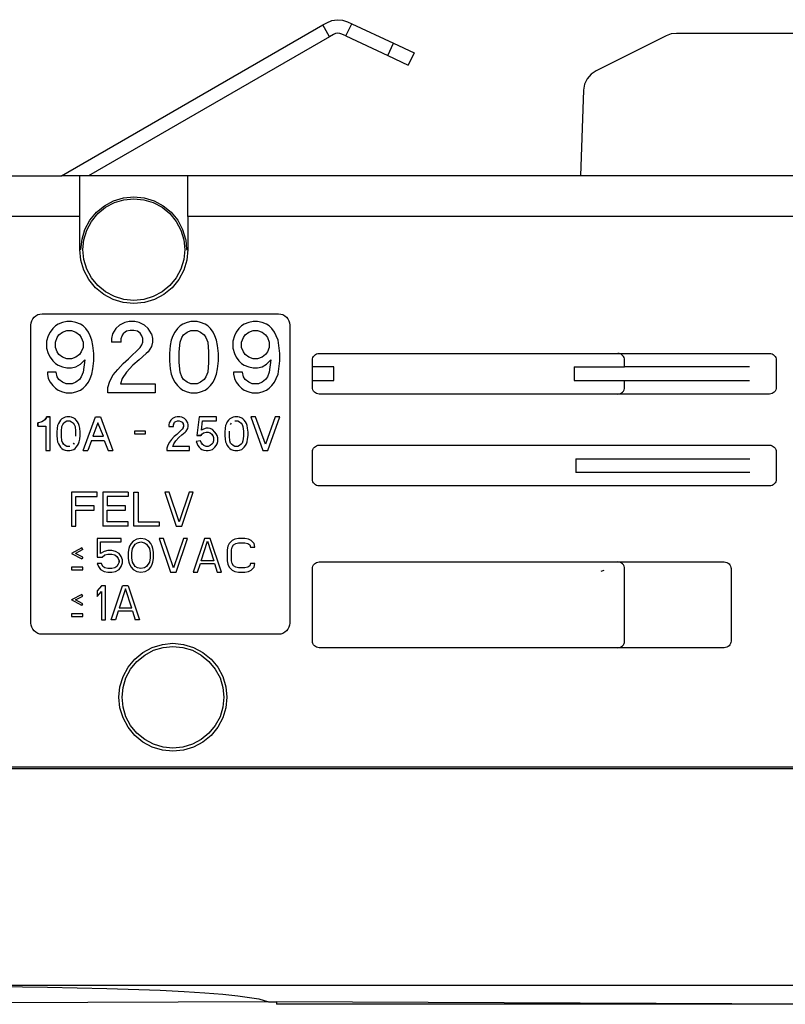
# Model space of a CAD drawing. Units: centimetres. Extents: x 123 to 707, y -190 to 257.
# Drawn here: x 296 to 330, y 119 to 163 of the extents above; entities that cross this region are included whole.
import ezdxf

# ---------------------------------------------------------------- set-up
doc = ezdxf.new("R2010")
doc.units = ezdxf.units.CM

# ---------------------------------------------------------------- blocks, each defined once
blk = doc.blocks.new('alzato')
for p, q in [((-19.119, 111.905), (-7.563, 118.577)), ((-7.563, 118.577), (-7.389, 118.677)), ((-7.263, 118.057), (-7.563, 118.577)), ((-7.389, 118.677), (-7.169, 118.771)), ((-7.169, 118.771), (-6.933, 118.81)), ((-6.933, 118.81), (-6.694, 118.792)), ((-6.694, 118.792), (-6.467, 118.717)), ((-6.539, 118.089), (-6.286, 118.633)), ((-6.467, 118.717), (-6.286, 118.633)), ((-6.286, 118.633), (-4.437, 117.771)), ((-7.263, 118.057), (-17.919, 111.905)), ((-7.089, 118.157), (-7.263, 118.057)), ((-7.001, 118.195), (-7.089, 118.157)), ((-6.907, 118.211), (-7.001, 118.195)), ((-6.811, 118.203), (-6.907, 118.211)), ((-6.72, 118.174), (-6.811, 118.203)), ((-6.539, 118.089), (-6.72, 118.174)), ((-6.539, 118.089), (-4.691, 117.227)), ((7.62, 118.099), (4.515, 116.547)), ((7.837, 118.178), (7.62, 118.099)), ((8.067, 118.205), (7.837, 118.178)), ((17.694, 118.205), (8.067, 118.205)), ((-4.691, 117.227), (-4.437, 117.771)), ((-4.437, 117.771), (-3.531, 117.348)), ((-4.691, 117.227), (-3.784, 116.805)), ((-3.531, 117.348), (-3.784, 116.805)), ((4.294, 116.397), (4.121, 116.193)), ((4.515, 116.547), (4.294, 116.397)), ((4.008, 115.951), (3.963, 115.688)), ((4.121, 116.193), (4.008, 115.951)), ((3.963, 115.688), (3.831, 111.905)), ((-28.67, 111.905), (-19.119, 111.905)), ((-18.304, 111.905), (-19.119, 111.905)), ((-18.304, 110.105), (-18.304, 111.905)), ((-17.919, 111.905), (-18.304, 111.905)), ((-13.529, 111.905), (-17.919, 111.905)), ((-13.529, 110.105), (-13.529, 111.905)), ((3.831, 111.905), (-13.529, 111.905)), ((21.93, 111.905), (3.831, 111.905)), ((-17.214, 110.582), (-16.81, 110.798)), ((-17.166, 110.511), (-16.777, 110.719)), ((-16.81, 110.798), (-16.372, 110.931)), ((-16.777, 110.719), (-16.355, 110.847)), ((-16.372, 110.931), (-15.916, 110.975)), ((-16.355, 110.847), (-15.916, 110.89)), ((-15.916, 110.975), (-15.461, 110.931)), ((-15.916, 110.89), (-15.477, 110.847)), ((-15.477, 110.847), (-15.055, 110.719)), ((-15.461, 110.931), (-15.023, 110.798)), ((-15.055, 110.719), (-14.666, 110.511)), ((-15.023, 110.798), (-14.619, 110.582)), ((-17.858, 109.938), (-17.567, 110.292)), ((-17.787, 109.89), (-17.507, 110.231)), ((-17.567, 110.292), (-17.214, 110.582)), ((-17.507, 110.231), (-17.166, 110.511)), ((-14.666, 110.511), (-14.325, 110.231)), ((-14.619, 110.582), (-14.265, 110.292)), ((-14.325, 110.231), (-14.046, 109.89)), ((-14.265, 110.292), (-13.975, 109.938)), ((-18.304, 110.105), (-28.67, 110.105)), ((-18.304, 108.64), (-18.304, 110.105)), ((-18.074, 109.534), (-17.858, 109.938)), ((-17.995, 109.501), (-17.787, 109.89)), ((-14.046, 109.89), (-13.838, 109.501)), ((-13.975, 109.938), (-13.759, 109.534)), ((41.982, 110.105), (-13.529, 110.105)), ((-13.529, 110.105), (-13.529, 108.64)), ((-18.206, 109.096), (-18.074, 109.534)), ((-18.123, 109.079), (-17.995, 109.501)), ((-13.838, 109.501), (-13.71, 109.079)), ((-13.759, 109.534), (-13.626, 109.096)), ((-18.251, 108.64), (-18.206, 109.096)), ((-18.166, 108.64), (-18.123, 109.079)), ((-13.71, 109.079), (-13.666, 108.64)), ((-13.626, 109.096), (-13.623, 109.078)), ((-13.623, 109.078), (-13.581, 108.64)), ((-18.258, 108.175), (-18.304, 108.64)), ((-18.251, 108.64), (-18.304, 108.64)), ((-18.123, 108.202), (-18.166, 108.64)), ((-13.666, 108.64), (-13.71, 108.202)), ((-13.581, 108.64), (-13.529, 108.64)), ((-13.529, 108.64), (-13.575, 108.175)), ((-18.122, 107.727), (-18.258, 108.175)), ((-17.995, 107.779), (-18.123, 108.202)), ((-13.71, 108.202), (-13.838, 107.779)), ((-13.575, 108.175), (-13.711, 107.727)), ((-17.901, 107.314), (-18.122, 107.727)), ((-17.787, 107.39), (-17.995, 107.779)), ((-13.838, 107.779), (-14.046, 107.39)), ((-13.711, 107.727), (-13.931, 107.314)), ((-17.604, 106.952), (-17.901, 107.314)), ((-17.507, 107.049), (-17.787, 107.39)), ((-14.046, 107.39), (-14.325, 107.049)), ((-13.931, 107.314), (-14.228, 106.952)), ((-17.243, 106.655), (-17.604, 106.952)), ((-17.166, 106.77), (-17.507, 107.049)), ((-16.777, 106.562), (-17.166, 106.77)), ((-14.666, 106.77), (-15.055, 106.562)), ((-14.325, 107.049), (-14.666, 106.77)), ((-14.228, 106.952), (-14.59, 106.655)), ((-16.83, 106.435), (-17.243, 106.655)), ((-16.382, 106.299), (-16.83, 106.435)), ((-16.355, 106.434), (-16.777, 106.562)), ((-15.916, 106.253), (-16.382, 106.299)), ((-15.916, 106.39), (-16.355, 106.434)), ((-15.477, 106.434), (-15.916, 106.39)), ((-15.451, 106.299), (-15.916, 106.253)), ((-15.055, 106.562), (-15.477, 106.434)), ((-15.003, 106.435), (-15.451, 106.299)), ((-14.59, 106.655), (-15.003, 106.435)), ((-20.466, 105.305), (-20.457, 105.402)), ((-20.457, 105.402), (-20.429, 105.495)), ((-20.429, 105.495), (-20.383, 105.581)), ((-20.383, 105.581), (-20.321, 105.657)), ((-20.321, 105.657), (-20.246, 105.718)), ((-20.246, 105.718), (-20.16, 105.764)), ((-20.16, 105.764), (-20.066, 105.792)), ((-20.066, 105.792), (-19.97, 105.802)), ((-19.97, 105.802), (-9.521, 105.802)), ((-19.068, 105.421), (-19.265, 105.342)), ((-18.871, 105.46), (-19.068, 105.421)), ((-18.674, 105.46), (-18.871, 105.46)), ((-18.477, 105.421), (-18.674, 105.46)), ((-18.28, 105.342), (-18.477, 105.421)), ((-16.312, 105.421), (-16.548, 105.302)), ((-16.115, 105.46), (-16.312, 105.421)), ((-15.878, 105.46), (-16.115, 105.46)), ((-15.682, 105.421), (-15.878, 105.46)), ((-15.445, 105.302), (-15.682, 105.421)), ((-13.555, 105.421), (-13.752, 105.342)), ((-13.398, 105.46), (-13.555, 105.421)), ((-13.122, 105.46), (-13.398, 105.46)), ((-12.965, 105.421), (-13.122, 105.46)), ((-12.768, 105.342), (-12.965, 105.421)), ((-10.838, 105.421), (-11.035, 105.342)), ((-10.642, 105.46), (-10.838, 105.421)), ((-10.445, 105.46), (-10.642, 105.46)), ((-10.248, 105.421), (-10.445, 105.46)), ((-10.051, 105.342), (-10.248, 105.421)), ((-9.521, 105.802), (-9.424, 105.792)), ((-9.424, 105.792), (-9.331, 105.764)), ((-9.331, 105.764), (-9.245, 105.718)), ((-9.245, 105.718), (-9.17, 105.657)), ((-9.17, 105.657), (-9.108, 105.581)), ((-9.108, 105.581), (-9.062, 105.495)), ((-9.062, 105.495), (-9.034, 105.402)), ((-9.034, 105.402), (-9.025, 105.305)), ((-20.466, 92.126), (-20.466, 105.305)), ((-19.619, 104.987), (-19.698, 104.83)), ((-19.501, 105.145), (-19.619, 104.987)), ((-19.383, 105.263), (-19.501, 105.145)), ((-19.265, 105.342), (-19.383, 105.263)), ((-19.225, 104.869), (-19.068, 104.987)), ((-19.068, 104.987), (-18.871, 105.066)), ((-18.871, 105.066), (-18.674, 105.066)), ((-18.674, 105.066), (-18.477, 104.987)), ((-18.477, 104.987), (-18.32, 104.869)), ((-18.162, 105.263), (-18.28, 105.342)), ((-18.044, 105.145), (-18.162, 105.263)), ((-17.926, 104.987), (-18.044, 105.145)), ((-17.847, 104.83), (-17.926, 104.987)), ((-16.705, 105.145), (-16.863, 104.909)), ((-16.548, 105.302), (-16.705, 105.145)), ((-16.233, 105.027), (-16.351, 104.948)), ((-16.075, 105.066), (-16.233, 105.027)), ((-15.918, 105.066), (-16.075, 105.066)), ((-15.76, 105.027), (-15.918, 105.066)), ((-15.642, 104.948), (-15.76, 105.027)), ((-15.288, 105.145), (-15.445, 105.302)), ((-15.13, 104.909), (-15.288, 105.145)), ((-14.107, 104.987), (-14.185, 104.83)), ((-13.988, 105.145), (-14.107, 104.987)), ((-13.87, 105.263), (-13.988, 105.145)), ((-13.752, 105.342), (-13.87, 105.263)), ((-13.713, 104.869), (-13.555, 104.987)), ((-13.555, 104.987), (-13.398, 105.066)), ((-13.398, 105.066), (-13.122, 105.066)), ((-13.122, 105.066), (-12.965, 104.987)), ((-12.965, 104.987), (-12.807, 104.869)), ((-12.65, 105.263), (-12.768, 105.342)), ((-12.532, 105.145), (-12.65, 105.263)), ((-12.413, 104.987), (-12.532, 105.145)), ((-12.335, 104.83), (-12.413, 104.987)), ((-11.39, 104.987), (-11.468, 104.83)), ((-11.272, 105.145), (-11.39, 104.987)), ((-11.153, 105.263), (-11.272, 105.145)), ((-11.035, 105.342), (-11.153, 105.263)), ((-10.996, 104.869), (-10.838, 104.987)), ((-10.838, 104.987), (-10.642, 105.066)), ((-10.642, 105.066), (-10.445, 105.066)), ((-10.445, 105.066), (-10.248, 104.987)), ((-10.248, 104.987), (-10.09, 104.869)), ((-9.933, 105.263), (-10.051, 105.342)), ((-9.815, 105.145), (-9.933, 105.263)), ((-9.697, 104.987), (-9.815, 105.145)), ((-9.618, 104.83), (-9.697, 104.987)), ((-9.025, 105.305), (-9.025, 92.126)), ((-19.698, 104.83), (-19.777, 104.594)), ((-19.777, 104.594), (-19.777, 104.279)), ((-19.383, 104.554), (-19.304, 104.751)), ((-19.383, 104.318), (-19.383, 104.554)), ((-19.304, 104.751), (-19.225, 104.869)), ((-18.32, 104.869), (-18.241, 104.751)), ((-18.241, 104.751), (-18.162, 104.554)), ((-18.162, 104.554), (-18.162, 104.318)), ((-17.768, 104.633), (-17.847, 104.83)), ((-17.729, 104.397), (-17.768, 104.633)), ((-16.863, 104.909), (-16.902, 104.712)), ((-16.902, 104.712), (-16.902, 104.554)), ((-16.469, 104.554), (-16.902, 104.554)), ((-16.469, 104.712), (-16.43, 104.83)), ((-16.469, 104.554), (-16.469, 104.712)), ((-16.43, 104.83), (-16.351, 104.948)), ((-15.563, 104.83), (-15.642, 104.948)), ((-15.524, 104.712), (-15.563, 104.83)), ((-15.563, 104.436), (-15.524, 104.554)), ((-15.524, 104.554), (-15.524, 104.712)), ((-15.13, 104.909), (-15.091, 104.712)), ((-15.091, 104.554), (-15.13, 104.357)), ((-15.091, 104.712), (-15.091, 104.554)), ((-14.264, 104.633), (-14.303, 104.397)), ((-14.185, 104.83), (-14.264, 104.633)), ((-13.91, 104.121), (-13.87, 104.554)), ((-13.87, 104.554), (-13.792, 104.751)), ((-13.792, 104.751), (-13.713, 104.869)), ((-12.807, 104.869), (-12.728, 104.751)), ((-12.728, 104.751), (-12.65, 104.554)), ((-12.65, 104.554), (-12.61, 104.121)), ((-12.256, 104.633), (-12.335, 104.83)), ((-12.217, 104.397), (-12.256, 104.633)), ((-11.468, 104.83), (-11.547, 104.594)), ((-11.547, 104.594), (-11.547, 104.279)), ((-11.153, 104.554), (-11.075, 104.751)), ((-11.153, 104.318), (-11.153, 104.554)), ((-11.075, 104.751), (-10.996, 104.869)), ((-10.09, 104.869), (-10.012, 104.751)), ((-10.012, 104.751), (-9.933, 104.554)), ((-9.933, 104.554), (-9.933, 104.318)), ((-9.539, 104.633), (-9.618, 104.83)), ((-9.5, 104.397), (-9.539, 104.633)), ((-19.777, 104.279), (-19.698, 104.042)), ((-19.304, 104.121), (-19.383, 104.318)), ((-19.225, 104.003), (-19.304, 104.121)), ((-18.241, 104.121), (-18.32, 104.003)), ((-18.162, 104.318), (-18.241, 104.121)), ((-17.69, 104.042), (-17.729, 104.397)), ((-16.154, 103.806), (-15.642, 104.318)), ((-15.642, 104.318), (-15.563, 104.436)), ((-15.288, 104.121), (-15.367, 104.042)), ((-15.13, 104.357), (-15.288, 104.121)), ((-14.303, 104.397), (-14.343, 104.042)), ((-13.91, 103.649), (-13.91, 104.121)), ((-12.61, 104.121), (-12.61, 103.649)), ((-12.177, 104.042), (-12.217, 104.397)), ((-11.547, 104.279), (-11.468, 104.042)), ((-11.075, 104.121), (-11.153, 104.318)), ((-10.996, 104.003), (-11.075, 104.121)), ((-10.012, 104.121), (-10.09, 104.003)), ((-9.933, 104.318), (-10.012, 104.121)), ((-9.46, 104.042), (-9.5, 104.397)), ((-19.698, 104.042), (-19.619, 103.885)), ((-19.619, 103.885), (-19.501, 103.727)), ((-19.501, 103.727), (-19.383, 103.609)), ((-19.068, 103.885), (-19.225, 104.003)), ((-18.871, 103.806), (-19.068, 103.885)), ((-18.674, 103.806), (-18.871, 103.806)), ((-18.477, 103.885), (-18.674, 103.806)), ((-18.32, 104.003), (-18.477, 103.885)), ((-18.28, 103.57), (-18.083, 103.767)), ((-18.083, 103.767), (-18.162, 103.216)), ((-17.729, 103.373), (-17.69, 103.727)), ((-17.69, 103.727), (-17.69, 104.042)), ((-16.39, 103.609), (-16.154, 103.806)), ((-15.682, 103.767), (-15.957, 103.531)), ((-15.367, 104.042), (-15.682, 103.767)), ((-14.343, 104.042), (-14.343, 103.727)), ((-14.343, 103.727), (-14.303, 103.373)), ((-13.87, 103.216), (-13.91, 103.649)), ((-12.61, 103.649), (-12.65, 103.216)), ((-12.217, 103.373), (-12.177, 103.727)), ((-12.177, 103.727), (-12.177, 104.042)), ((-11.468, 104.042), (-11.39, 103.885)), ((-11.39, 103.885), (-11.272, 103.727)), ((-11.272, 103.727), (-11.153, 103.609)), ((-10.838, 103.885), (-10.996, 104.003)), ((-10.642, 103.806), (-10.838, 103.885)), ((-10.445, 103.806), (-10.642, 103.806)), ((-10.248, 103.885), (-10.445, 103.806)), ((-10.09, 104.003), (-10.248, 103.885)), ((-10.051, 103.57), (-9.854, 103.767)), ((-9.854, 103.767), (-9.933, 103.216)), ((-9.5, 103.373), (-9.46, 103.727)), ((-9.46, 103.727), (-9.46, 104.042)), ((-8.025, 103.75), (-8.019, 103.808)), ((-8.025, 103.45), (-8.025, 103.75)), ((-8.019, 103.808), (-8.002, 103.865)), ((-8.002, 103.865), (-7.974, 103.917)), ((-7.974, 103.917), (-7.937, 103.962)), ((-7.937, 103.962), (-7.891, 103.999)), ((-7.891, 103.999), (-7.84, 104.027)), ((-7.84, 104.027), (-7.783, 104.044)), ((-7.783, 104.044), (-7.725, 104.05)), ((-7.725, 104.05), (1.149, 104.05)), ((1.149, 104.05), (5.476, 104.05)), ((5.535, 104.044), (5.476, 104.05)), ((5.476, 104.05), (12.18, 104.05)), ((5.591, 104.027), (5.535, 104.044)), ((5.643, 103.999), (5.591, 104.027)), ((5.688, 103.962), (5.643, 103.999)), ((5.725, 103.917), (5.688, 103.962)), ((5.753, 103.865), (5.725, 103.917)), ((5.77, 103.808), (5.753, 103.865)), ((5.776, 103.75), (5.77, 103.808)), ((5.776, 103.45), (5.776, 103.75)), ((12.18, 104.05), (12.239, 104.044)), ((12.239, 104.044), (12.295, 104.027)), ((12.295, 104.027), (12.347, 103.999)), ((12.347, 103.999), (12.392, 103.962)), ((12.392, 103.962), (12.43, 103.917)), ((12.43, 103.917), (12.457, 103.865)), ((12.457, 103.865), (12.474, 103.808)), ((12.474, 103.808), (12.48, 103.75)), ((12.48, 103.75), (12.48, 102.55)), ((-19.343, 103.216), (-19.737, 103.216)), ((-19.737, 103.216), (-19.737, 103.137)), ((-19.383, 103.609), (-19.265, 103.531)), ((-19.304, 103.019), (-19.343, 103.216)), ((-19.265, 103.531), (-19.068, 103.452)), ((-19.068, 103.452), (-18.871, 103.412)), ((-18.871, 103.412), (-18.674, 103.412)), ((-18.674, 103.412), (-18.477, 103.452)), ((-18.477, 103.452), (-18.28, 103.57)), ((-18.162, 103.216), (-18.241, 103.019)), ((-17.768, 103.137), (-17.729, 103.373)), ((-16.823, 103.097), (-16.627, 103.334)), ((-16.627, 103.334), (-16.39, 103.609)), ((-16.233, 103.216), (-16.43, 102.94)), ((-15.957, 103.531), (-16.233, 103.216)), ((-14.303, 103.373), (-14.264, 103.137)), ((-13.792, 103.019), (-13.87, 103.216)), ((-12.65, 103.216), (-12.728, 103.019)), ((-12.256, 103.137), (-12.217, 103.373)), ((-11.114, 103.216), (-11.508, 103.216)), ((-11.508, 103.216), (-11.508, 103.137)), ((-11.153, 103.609), (-11.035, 103.531)), ((-11.075, 103.019), (-11.114, 103.216)), ((-11.035, 103.531), (-10.838, 103.452)), ((-10.838, 103.452), (-10.642, 103.412)), ((-10.642, 103.412), (-10.445, 103.412)), ((-10.445, 103.412), (-10.248, 103.452)), ((-10.248, 103.452), (-10.051, 103.57)), ((-9.933, 103.216), (-10.012, 103.019)), ((-9.539, 103.137), (-9.5, 103.373)), ((-7.071, 103.45), (-8.025, 103.45)), ((-8.025, 102.85), (-8.025, 103.45)), ((-7.071, 102.85), (-7.071, 103.45)), ((3.541, 103.45), (3.541, 102.85)), ((3.541, 103.45), (5.776, 103.45)), ((11.301, 103.45), (5.776, 103.45)), ((-19.737, 103.137), (-19.698, 102.94)), ((-19.698, 102.94), (-19.619, 102.782)), ((-19.619, 102.782), (-19.501, 102.625)), ((-19.225, 102.901), (-19.304, 103.019)), ((-19.068, 102.782), (-19.225, 102.901)), ((-18.91, 102.704), (-19.068, 102.782)), ((-18.477, 102.782), (-18.635, 102.704)), ((-18.32, 102.901), (-18.477, 102.782)), ((-18.241, 103.019), (-18.32, 102.901)), ((-18.044, 102.625), (-17.926, 102.782)), ((-17.926, 102.782), (-17.847, 102.94)), ((-17.847, 102.94), (-17.768, 103.137)), ((-17.06, 102.546), (-16.981, 102.822)), ((-16.981, 102.822), (-16.823, 103.097)), ((-16.43, 102.94), (-16.508, 102.704)), ((-14.264, 103.137), (-14.185, 102.94)), ((-14.185, 102.94), (-14.107, 102.782)), ((-14.107, 102.782), (-13.988, 102.625)), ((-13.713, 102.901), (-13.792, 103.019)), ((-13.555, 102.782), (-13.713, 102.901)), ((-13.398, 102.704), (-13.555, 102.782)), ((-12.965, 102.782), (-13.122, 102.704)), ((-12.807, 102.901), (-12.965, 102.782)), ((-12.728, 103.019), (-12.807, 102.901)), ((-12.532, 102.625), (-12.413, 102.782)), ((-12.413, 102.782), (-12.335, 102.94)), ((-12.335, 102.94), (-12.256, 103.137)), ((-11.508, 103.137), (-11.468, 102.94)), ((-11.468, 102.94), (-11.39, 102.782)), ((-11.39, 102.782), (-11.272, 102.625)), ((-10.996, 102.901), (-11.075, 103.019)), ((-10.838, 102.782), (-10.996, 102.901)), ((-10.681, 102.704), (-10.838, 102.782)), ((-10.248, 102.782), (-10.405, 102.704)), ((-10.09, 102.901), (-10.248, 102.782)), ((-10.012, 103.019), (-10.09, 102.901)), ((-9.815, 102.625), (-9.697, 102.782)), ((-9.697, 102.782), (-9.618, 102.94)), ((-9.618, 102.94), (-9.539, 103.137)), ((-8.025, 102.85), (-7.071, 102.85)), ((-8.025, 102.55), (-8.025, 102.85)), ((3.541, 102.85), (5.776, 102.85)), ((5.776, 102.55), (5.776, 102.85)), ((5.776, 102.85), (11.301, 102.85)), ((-19.501, 102.625), (-19.383, 102.507)), ((-19.383, 102.507), (-19.265, 102.428)), ((-19.265, 102.428), (-19.068, 102.349)), ((-19.068, 102.349), (-18.91, 102.31)), ((-18.635, 102.704), (-18.91, 102.704)), ((-18.635, 102.31), (-18.477, 102.349)), ((-18.477, 102.349), (-18.28, 102.428)), ((-18.28, 102.428), (-18.162, 102.507)), ((-18.162, 102.507), (-18.044, 102.625)), ((-17.06, 102.31), (-17.06, 102.546)), ((-16.508, 102.704), (-14.973, 102.704)), ((-14.973, 102.704), (-14.973, 102.31)), ((-13.988, 102.625), (-13.87, 102.507)), ((-13.87, 102.507), (-13.752, 102.428)), ((-13.752, 102.428), (-13.555, 102.349)), ((-13.555, 102.349), (-13.398, 102.31)), ((-13.122, 102.704), (-13.398, 102.704)), ((-13.122, 102.31), (-12.965, 102.349)), ((-12.965, 102.349), (-12.768, 102.428)), ((-12.768, 102.428), (-12.65, 102.507)), ((-12.65, 102.507), (-12.532, 102.625)), ((-11.272, 102.625), (-11.153, 102.507)), ((-11.153, 102.507), (-11.035, 102.428)), ((-11.035, 102.428), (-10.838, 102.349)), ((-10.838, 102.349), (-10.681, 102.31)), ((-10.405, 102.704), (-10.681, 102.704)), ((-10.405, 102.31), (-10.248, 102.349)), ((-10.248, 102.349), (-10.051, 102.428)), ((-10.051, 102.428), (-9.933, 102.507)), ((-9.933, 102.507), (-9.815, 102.625)), ((-8.019, 102.491), (-8.025, 102.55)), ((-8.002, 102.435), (-8.019, 102.491)), ((-7.974, 102.383), (-8.002, 102.435)), ((-7.937, 102.338), (-7.974, 102.383)), ((-7.891, 102.301), (-7.937, 102.338)), ((5.643, 102.301), (5.688, 102.338)), ((5.688, 102.338), (5.725, 102.383)), ((5.725, 102.383), (5.753, 102.435)), ((5.753, 102.435), (5.77, 102.491)), ((5.77, 102.491), (5.776, 102.55)), ((12.392, 102.338), (12.347, 102.301)), ((12.43, 102.383), (12.392, 102.338)), ((12.457, 102.435), (12.43, 102.383)), ((12.474, 102.491), (12.457, 102.435)), ((12.48, 102.55), (12.474, 102.491)), ((-18.91, 102.31), (-18.635, 102.31)), ((-14.973, 102.31), (-17.06, 102.31)), ((-13.398, 102.31), (-13.122, 102.31)), ((-10.681, 102.31), (-10.405, 102.31)), ((-7.84, 102.273), (-7.891, 102.301)), ((-7.783, 102.256), (-7.84, 102.273)), ((-7.725, 102.25), (-7.783, 102.256)), ((-0.92, 102.25), (-7.725, 102.25)), ((1.083, 102.25), (-0.92, 102.25)), ((5.476, 102.25), (1.083, 102.25)), ((5.476, 102.25), (5.535, 102.256)), ((12.18, 102.25), (5.476, 102.25)), ((5.535, 102.256), (5.591, 102.273)), ((5.591, 102.273), (5.643, 102.301)), ((12.239, 102.256), (12.18, 102.25)), ((12.295, 102.273), (12.239, 102.256)), ((12.347, 102.301), (12.295, 102.273)), ((-19.901, 101.061), (-19.976, 101.023)), ((-19.845, 101.117), (-19.901, 101.061)), ((-19.845, 101.117), (-19.789, 101.192)), ((-19.789, 101.192), (-19.845, 101.117)), ((-19.789, 101.192), (-19.77, 101.248)), ((-19.77, 101.248), (-19.789, 101.192)), ((-19.77, 101.248), (-19.62, 101.248)), ((-19.62, 101.248), (-19.77, 101.248)), ((-19.62, 99.749), (-19.62, 101.248)), ((-19.152, 101.098), (-19.208, 101.023)), ((-19.095, 101.155), (-19.152, 101.098)), ((-19.039, 101.192), (-19.095, 101.155)), ((-18.945, 101.23), (-19.039, 101.192)), ((-18.87, 101.248), (-18.945, 101.23)), ((-18.945, 101.023), (-18.87, 101.061)), ((-18.739, 101.248), (-18.87, 101.248)), ((-18.87, 101.061), (-18.739, 101.061)), ((-18.664, 101.23), (-18.739, 101.248)), ((-18.739, 101.061), (-18.664, 101.023)), ((-18.57, 101.192), (-18.664, 101.23)), ((-18.514, 101.155), (-18.57, 101.192)), ((-18.458, 101.098), (-18.514, 101.155)), ((-18.402, 101.023), (-18.458, 101.098)), ((-18.161, 99.749), (-17.617, 101.248)), ((-17.617, 101.248), (-17.392, 101.248)), ((-17.392, 101.248), (-16.849, 99.749)), ((-14.281, 101.099), (-14.356, 100.986)), ((-14.206, 101.174), (-14.281, 101.099)), ((-14.094, 101.23), (-14.206, 101.174)), ((-14.113, 101.005), (-14.056, 101.043)), ((-14, 101.249), (-14.094, 101.23)), ((-14.056, 101.043), (-13.981, 101.061)), ((-13.888, 101.249), (-14, 101.249)), ((-13.981, 101.061), (-13.906, 101.061)), ((-13.906, 101.061), (-13.831, 101.043)), ((-13.794, 101.23), (-13.888, 101.249)), ((-13.831, 101.043), (-13.775, 101.005)), ((-13.681, 101.174), (-13.794, 101.23)), ((-13.606, 101.099), (-13.681, 101.174)), ((-13.531, 100.986), (-13.606, 101.099)), ((-13.025, 101.249), (-13.137, 100.424)), ((-12.256, 101.249), (-13.025, 101.249)), ((-12.931, 100.649), (-12.875, 101.061)), ((-12.875, 101.061), (-12.256, 101.061)), ((-12.256, 101.061), (-12.256, 101.249)), ((-11.731, 101.099), (-11.787, 101.024)), ((-11.675, 101.155), (-11.731, 101.099)), ((-11.618, 101.193), (-11.675, 101.155)), ((-11.525, 101.23), (-11.618, 101.193)), ((-11.45, 101.249), (-11.525, 101.23)), ((-11.318, 101.249), (-11.45, 101.249)), ((-11.45, 101.061), (-11.318, 101.061)), ((-11.243, 101.23), (-11.318, 101.249)), ((-11.318, 101.061), (-11.243, 101.024)), ((-11.149, 101.193), (-11.243, 101.23)), ((-11.093, 101.155), (-11.149, 101.193)), ((-11.037, 101.099), (-11.093, 101.155)), ((-10.981, 101.024), (-11.037, 101.099)), ((-10.74, 101.249), (-10.214, 99.749)), ((-10.533, 101.249), (-10.74, 101.249)), ((-10.102, 100.03), (-10.533, 101.249)), ((-9.671, 101.249), (-10.102, 100.03)), ((-9.989, 99.749), (-9.464, 101.249)), ((-9.464, 101.249), (-9.671, 101.249)), ((-20.164, 100.836), (-20.164, 100.986)), ((-20.164, 100.986), (-20.126, 100.986)), ((-20.126, 100.986), (-20.164, 100.986)), ((-20.164, 100.986), (-20.164, 100.836)), ((-20.164, 100.836), (-19.808, 100.836)), ((-20.033, 101.005), (-20.126, 100.986)), ((-19.976, 101.023), (-20.033, 101.005)), ((-19.808, 100.836), (-19.808, 99.749)), ((-19.302, 100.742), (-19.32, 100.573)), ((-19.283, 100.855), (-19.302, 100.742)), ((-19.245, 100.948), (-19.283, 100.855)), ((-19.208, 101.023), (-19.245, 100.948)), ((-19.114, 100.611), (-19.095, 100.817)), ((-19.114, 100.386), (-19.114, 100.611)), ((-19.095, 100.817), (-19.058, 100.911)), ((-19.02, 100.967), (-19.058, 100.911)), ((-19.058, 100.911), (-19.02, 100.967)), ((-19.02, 100.967), (-18.945, 101.023)), ((-18.664, 101.023), (-18.589, 100.967)), ((-18.552, 100.911), (-18.589, 100.967)), ((-18.589, 100.967), (-18.552, 100.911)), ((-18.552, 100.911), (-18.514, 100.817)), ((-18.514, 100.817), (-18.495, 100.611)), ((-18.495, 100.611), (-18.495, 100.386)), ((-18.364, 100.948), (-18.402, 101.023)), ((-18.327, 100.855), (-18.364, 100.948)), ((-18.308, 100.742), (-18.327, 100.855)), ((-18.289, 100.573), (-18.308, 100.742)), ((-17.505, 100.986), (-17.73, 100.386)), ((-17.261, 100.386), (-17.505, 100.986)), ((-15.394, 100.618), (-15.886, 100.618)), ((-15.886, 100.618), (-15.886, 100.498)), ((-15.394, 100.498), (-15.394, 100.618)), ((-14.356, 100.986), (-14.375, 100.893)), ((-14.375, 100.893), (-14.375, 100.818)), ((-14.375, 100.818), (-14.169, 100.818)), ((-14.15, 100.949), (-14.169, 100.893)), ((-14.169, 100.893), (-14.15, 100.949)), ((-14.169, 100.818), (-14.169, 100.893)), ((-14.15, 100.949), (-14.113, 101.005)), ((-13.775, 100.705), (-14.019, 100.461)), ((-13.775, 101.005), (-13.738, 100.949)), ((-13.738, 100.761), (-13.775, 100.705)), ((-13.719, 100.893), (-13.738, 100.949)), ((-13.738, 100.949), (-13.719, 100.893)), ((-13.738, 100.761), (-13.719, 100.818)), ((-13.719, 100.818), (-13.738, 100.761)), ((-13.719, 100.893), (-13.719, 100.818)), ((-13.644, 100.574), (-13.606, 100.611)), ((-13.606, 100.611), (-13.531, 100.724)), ((-13.512, 100.893), (-13.531, 100.986)), ((-13.531, 100.724), (-13.512, 100.818)), ((-13.512, 100.818), (-13.512, 100.893)), ((-12.837, 100.705), (-12.931, 100.649)), ((-12.725, 100.743), (-12.837, 100.705)), ((-12.631, 100.743), (-12.725, 100.743)), ((-12.537, 100.724), (-12.631, 100.743)), ((-12.443, 100.686), (-12.537, 100.724)), ((-12.331, 100.574), (-12.443, 100.686)), ((-11.881, 100.743), (-11.9, 100.574)), ((-11.862, 100.855), (-11.881, 100.743)), ((-11.825, 100.949), (-11.862, 100.855)), ((-11.787, 101.024), (-11.825, 100.949)), ((-11.693, 100.386), (-11.693, 100.611)), ((-11.637, 100.911), (-11.6, 100.968)), ((-11.243, 101.024), (-11.168, 100.968)), ((-11.168, 100.968), (-11.131, 100.911)), ((-11.131, 100.911), (-11.093, 100.818)), ((-11.093, 100.818), (-11.074, 100.611)), ((-11.074, 100.611), (-11.074, 100.386)), ((-10.943, 100.949), (-10.981, 101.024)), ((-10.906, 100.855), (-10.943, 100.949)), ((-10.887, 100.743), (-10.906, 100.855)), ((-10.868, 100.574), (-10.887, 100.743)), ((-19.32, 100.573), (-19.32, 100.423)), ((-19.32, 100.423), (-19.302, 100.255)), ((-19.302, 100.255), (-19.283, 100.142)), ((-19.095, 100.18), (-19.114, 100.386)), ((-19.058, 100.086), (-19.095, 100.18)), ((-18.327, 100.142), (-18.308, 100.255)), ((-18.308, 100.255), (-18.289, 100.423)), ((-18.289, 100.423), (-18.289, 100.573)), ((-17.786, 100.199), (-17.955, 99.749)), ((-17.786, 100.199), (-17.223, 100.199)), ((-17.73, 100.386), (-17.261, 100.386)), ((-17.223, 100.199), (-17.055, 99.749)), ((-15.886, 100.498), (-15.394, 100.498)), ((-14.244, 100.236), (-14.338, 100.124)), ((-14.131, 100.368), (-14.244, 100.236)), ((-14.15, 100.049), (-14.056, 100.18)), ((-14.019, 100.461), (-14.131, 100.368)), ((-14.056, 100.18), (-13.925, 100.33)), ((-13.925, 100.33), (-13.794, 100.443)), ((-13.794, 100.443), (-13.644, 100.574)), ((-12.969, 100.18), (-13.156, 100.161)), ((-13.156, 100.161), (-13.119, 100.049)), ((-12.95, 100.424), (-13.137, 100.424)), ((-13.137, 100.424), (-12.95, 100.424)), ((-12.931, 100.086), (-12.969, 100.18)), ((-12.912, 100.48), (-12.95, 100.424)), ((-12.95, 100.424), (-12.912, 100.48)), ((-12.912, 100.48), (-12.837, 100.536)), ((-12.837, 100.536), (-12.725, 100.574)), ((-12.725, 100.574), (-12.631, 100.574)), ((-12.631, 100.574), (-12.537, 100.536)), ((-12.537, 100.536), (-12.462, 100.48)), ((-12.425, 100.424), (-12.462, 100.48)), ((-12.462, 100.48), (-12.425, 100.424)), ((-12.425, 100.424), (-12.387, 100.33)), ((-12.387, 100.18), (-12.425, 100.086)), ((-12.387, 100.33), (-12.387, 100.18)), ((-12.275, 100.499), (-12.331, 100.574)), ((-12.237, 100.424), (-12.275, 100.499)), ((-12.2, 100.311), (-12.237, 100.424)), ((-12.237, 100.049), (-12.2, 100.161)), ((-12.2, 100.161), (-12.2, 100.311)), ((-11.9, 100.574), (-11.9, 100.424)), ((-11.9, 100.424), (-11.881, 100.255)), ((-11.881, 100.255), (-11.862, 100.142)), ((-11.675, 100.18), (-11.693, 100.386)), ((-11.637, 100.086), (-11.675, 100.18)), ((-11.093, 100.18), (-11.131, 100.086)), ((-11.074, 100.386), (-11.093, 100.18)), ((-10.906, 100.142), (-10.887, 100.255)), ((-10.887, 100.255), (-10.868, 100.424)), ((-10.868, 100.424), (-10.868, 100.574)), ((-19.808, 99.749), (-19.62, 99.749)), ((-19.283, 100.142), (-19.245, 100.049)), ((-19.245, 100.049), (-19.208, 99.974)), ((-19.208, 99.974), (-19.152, 99.899)), ((-19.152, 99.899), (-19.095, 99.842)), ((-19.095, 99.842), (-19.039, 99.805)), ((-19.058, 100.086), (-19.02, 100.03)), ((-19.02, 100.03), (-19.058, 100.086)), ((-19.039, 99.805), (-18.945, 99.767)), ((-18.945, 99.974), (-19.02, 100.03)), ((-18.87, 99.936), (-18.945, 99.974)), ((-18.945, 99.767), (-18.87, 99.749)), ((-18.739, 99.936), (-18.87, 99.936)), ((-18.87, 99.749), (-18.739, 99.749)), ((-18.739, 99.749), (-18.664, 99.767)), ((-18.664, 99.767), (-18.57, 99.805)), ((-18.552, 100.086), (-18.589, 100.03)), ((-18.589, 100.03), (-18.552, 100.086)), ((-18.57, 99.805), (-18.514, 99.842)), ((-18.514, 99.842), (-18.458, 99.899)), ((-18.458, 99.899), (-18.402, 99.974)), ((-18.402, 99.974), (-18.364, 100.049)), ((-18.364, 100.049), (-18.327, 100.142)), ((-18.161, 99.749), (-17.955, 99.749)), ((-17.055, 99.749), (-16.849, 99.749)), ((-14.413, 99.992), (-14.45, 99.861)), ((-14.45, 99.861), (-14.45, 99.749)), ((-14.45, 99.749), (-13.456, 99.749)), ((-14.338, 100.124), (-14.413, 99.992)), ((-14.188, 99.936), (-14.15, 100.049)), ((-13.456, 99.936), (-14.188, 99.936)), ((-13.456, 99.749), (-13.456, 99.936)), ((-13.119, 100.049), (-13.081, 99.974)), ((-13.081, 99.974), (-13.025, 99.899)), ((-13.025, 99.899), (-12.969, 99.842)), ((-12.969, 99.842), (-12.912, 99.805)), ((-12.931, 100.086), (-12.894, 100.03)), ((-12.894, 100.03), (-12.931, 100.086)), ((-12.912, 99.805), (-12.819, 99.767)), ((-12.819, 99.974), (-12.894, 100.03)), ((-12.725, 99.936), (-12.819, 99.974)), ((-12.819, 99.767), (-12.725, 99.749)), ((-12.631, 99.936), (-12.725, 99.936)), ((-12.725, 99.749), (-12.631, 99.749)), ((-12.537, 99.974), (-12.631, 99.936)), ((-12.631, 99.749), (-12.537, 99.767)), ((-12.462, 100.03), (-12.537, 99.974)), ((-12.537, 99.767), (-12.443, 99.805)), ((-12.462, 100.03), (-12.425, 100.086)), ((-12.425, 100.086), (-12.462, 100.03)), ((-12.443, 99.805), (-12.387, 99.842)), ((-12.387, 99.842), (-12.331, 99.899)), ((-12.331, 99.899), (-12.275, 99.974)), ((-12.275, 99.974), (-12.237, 100.049)), ((-11.862, 100.142), (-11.825, 100.049)), ((-11.825, 100.049), (-11.787, 99.974)), ((-11.787, 99.974), (-11.731, 99.899)), ((-11.731, 99.899), (-11.675, 99.842)), ((-11.675, 99.842), (-11.618, 99.805)), ((-11.6, 100.03), (-11.637, 100.086)), ((-11.618, 99.805), (-11.525, 99.767)), ((-11.525, 99.974), (-11.6, 100.03)), ((-11.45, 99.936), (-11.525, 99.974)), ((-11.525, 99.767), (-11.45, 99.749)), ((-11.318, 99.936), (-11.45, 99.936)), ((-11.45, 99.749), (-11.318, 99.749)), ((-11.243, 99.974), (-11.318, 99.936)), ((-11.318, 99.749), (-11.243, 99.767)), ((-11.168, 100.03), (-11.243, 99.974)), ((-11.243, 99.767), (-11.149, 99.805)), ((-11.131, 100.086), (-11.168, 100.03)), ((-11.149, 99.805), (-11.093, 99.842)), ((-11.093, 99.842), (-11.037, 99.899)), ((-11.037, 99.899), (-10.981, 99.974)), ((-10.981, 99.974), (-10.943, 100.049)), ((-10.943, 100.049), (-10.906, 100.142)), ((-10.214, 99.749), (-9.989, 99.749)), ((-8.025, 99.69), (-8.019, 99.749)), ((-8.019, 99.749), (-8.002, 99.805)), ((-8.002, 99.805), (-7.974, 99.857)), ((-7.974, 99.857), (-7.937, 99.903)), ((-7.937, 99.903), (-7.891, 99.94)), ((-7.891, 99.94), (-7.84, 99.968)), ((-7.84, 99.968), (-7.783, 99.985)), ((-7.783, 99.985), (-7.725, 99.99)), ((-7.725, 99.99), (12.18, 99.99)), ((12.18, 99.99), (12.239, 99.985)), ((12.239, 99.985), (12.295, 99.968)), ((12.295, 99.968), (12.347, 99.94)), ((12.347, 99.94), (12.392, 99.903)), ((12.392, 99.903), (12.43, 99.857)), ((12.43, 99.857), (12.457, 99.805)), ((12.457, 99.805), (12.474, 99.749)), ((12.474, 99.749), (12.48, 99.69)), ((-8.025, 98.49), (-8.025, 99.69)), ((3.619, 99.39), (3.619, 98.79)), ((3.619, 99.39), (11.313, 99.39)), ((12.48, 99.69), (12.48, 98.49)), ((-8.019, 98.432), (-8.025, 98.49)), ((-8.002, 98.376), (-8.019, 98.432)), ((11.313, 98.79), (3.619, 98.79)), ((12.474, 98.432), (12.457, 98.376)), ((12.48, 98.49), (12.474, 98.432)), ((-7.974, 98.324), (-8.002, 98.376)), ((-7.937, 98.278), (-7.974, 98.324)), ((-7.891, 98.241), (-7.937, 98.278)), ((-7.84, 98.213), (-7.891, 98.241)), ((-7.783, 98.196), (-7.84, 98.213)), ((-7.725, 98.19), (-7.783, 98.196)), ((12.18, 98.19), (-7.725, 98.19)), ((12.239, 98.196), (12.18, 98.19)), ((12.295, 98.213), (12.239, 98.196)), ((12.347, 98.241), (12.295, 98.213)), ((12.392, 98.278), (12.347, 98.241)), ((12.43, 98.324), (12.392, 98.278)), ((12.457, 98.376), (12.43, 98.324)), ((-17.539, 97.912), (-18.664, 97.912)), ((-18.664, 97.912), (-18.664, 96.412)), ((-18.476, 97.721), (-17.539, 97.721)), ((-18.476, 97.306), (-18.476, 97.721)), ((-17.539, 97.721), (-17.539, 97.912)), ((-17.289, 97.912), (-17.289, 96.412)), ((-16.164, 97.912), (-17.289, 97.912)), ((-17.101, 97.721), (-17.101, 97.306)), ((-16.164, 97.721), (-17.101, 97.721)), ((-16.164, 97.912), (-16.164, 97.721)), ((-15.914, 97.912), (-15.726, 97.912)), ((-15.914, 96.412), (-15.914, 97.912)), ((-15.726, 97.912), (-15.726, 96.604)), ((-14.539, 97.912), (-14.039, 96.412)), ((-14.351, 97.912), (-14.539, 97.912)), ((-13.914, 96.604), (-14.351, 97.912)), ((-13.476, 97.912), (-13.914, 96.604)), ((-13.789, 96.412), (-13.289, 97.912)), ((-13.289, 97.912), (-13.476, 97.912)), ((-17.664, 97.306), (-18.476, 97.306)), ((-18.476, 97.114), (-17.664, 97.114)), ((-18.476, 96.412), (-18.476, 97.114)), ((-17.664, 97.114), (-17.664, 97.306)), ((-16.289, 97.306), (-17.101, 97.306)), ((-17.101, 96.604), (-17.101, 97.114)), ((-17.101, 97.114), (-16.289, 97.114)), ((-16.289, 97.114), (-16.289, 97.306)), ((-18.664, 96.412), (-18.476, 96.412)), ((-16.164, 96.412), (-17.289, 96.412)), ((-16.164, 96.604), (-17.101, 96.604)), ((-16.164, 96.412), (-16.164, 96.604)), ((-14.789, 96.412), (-15.914, 96.412)), ((-15.726, 96.604), (-14.789, 96.604)), ((-14.789, 96.604), (-14.789, 96.412)), ((-14.039, 96.412), (-13.789, 96.412)), ((-16.476, 95.87), (-17.539, 95.87)), ((-17.539, 95.87), (-17.539, 95.041)), ((-16.476, 95.711), (-16.476, 95.87)), ((-15.789, 95.839), (-15.945, 95.743)), ((-15.601, 95.87), (-15.789, 95.839)), ((-15.414, 95.839), (-15.601, 95.87)), ((-15.258, 95.743), (-15.414, 95.839)), ((-14.789, 95.87), (-14.289, 94.37)), ((-14.601, 95.87), (-14.789, 95.87)), ((-14.164, 94.562), (-14.601, 95.87)), ((-13.726, 95.87), (-14.164, 94.562)), ((-14.039, 94.37), (-13.539, 95.87)), ((-13.539, 95.87), (-13.726, 95.87)), ((-12.789, 95.87), (-13.289, 94.37)), ((-12.539, 95.87), (-12.789, 95.87)), ((-12.039, 94.37), (-12.539, 95.87)), ((-11.445, 95.839), (-11.57, 95.775)), ((-11.289, 95.87), (-11.445, 95.839)), ((-11.008, 95.87), (-11.289, 95.87)), ((-10.851, 95.839), (-11.008, 95.87)), ((-10.726, 95.775), (-10.851, 95.839)), ((-18.219, 95.447), (-18.664, 95.207)), ((-18.172, 95.375), (-18.5, 95.207)), ((-18.172, 95.375), (-18.219, 95.447)), ((-17.383, 95.711), (-16.476, 95.711)), ((-17.383, 95.2), (-17.383, 95.711)), ((-16.133, 95.424), (-16.164, 95.264)), ((-16.101, 95.519), (-16.133, 95.424)), ((-16.039, 95.647), (-16.101, 95.519)), ((-15.945, 95.743), (-16.039, 95.647)), ((-16.008, 95.232), (-15.976, 95.424)), ((-15.976, 95.424), (-15.851, 95.615)), ((-15.851, 95.615), (-15.758, 95.679)), ((-15.758, 95.679), (-15.601, 95.711)), ((-15.601, 95.711), (-15.445, 95.679)), ((-15.445, 95.679), (-15.351, 95.615)), ((-15.351, 95.615), (-15.226, 95.424)), ((-15.164, 95.647), (-15.258, 95.743)), ((-15.226, 95.424), (-15.195, 95.232)), ((-15.101, 95.519), (-15.164, 95.647)), ((-15.07, 95.424), (-15.101, 95.519)), ((-15.039, 95.264), (-15.07, 95.424)), ((-12.945, 94.881), (-12.664, 95.743)), ((-12.664, 95.743), (-12.383, 94.881)), ((-11.758, 95.519), (-11.789, 95.36)), ((-11.695, 95.647), (-11.758, 95.519)), ((-11.57, 95.775), (-11.695, 95.647)), ((-11.601, 95.36), (-11.57, 95.487)), ((-11.57, 95.487), (-11.508, 95.583)), ((-11.508, 95.583), (-11.414, 95.647)), ((-11.414, 95.647), (-11.289, 95.679)), ((-11.289, 95.679), (-11.008, 95.679)), ((-11.008, 95.679), (-10.883, 95.647)), ((-10.883, 95.647), (-10.789, 95.583)), ((-10.789, 95.583), (-10.758, 95.487)), ((-10.758, 95.487), (-10.57, 95.487)), ((-10.601, 95.647), (-10.726, 95.775)), ((-10.57, 95.487), (-10.601, 95.647)), ((-18.664, 95.207), (-18.219, 94.968)), ((-18.172, 95.04), (-18.5, 95.207)), ((-18.172, 95.04), (-18.219, 94.968)), ((-17.539, 95.041), (-17.32, 95.041)), ((-17.226, 95.296), (-17.383, 95.2)), ((-17.32, 95.041), (-17.195, 95.136)), ((-17.07, 95.328), (-17.226, 95.296)), ((-17.195, 95.136), (-17.07, 95.168)), ((-16.883, 95.328), (-17.07, 95.328)), ((-17.07, 95.168), (-16.883, 95.168)), ((-16.726, 95.296), (-16.883, 95.328)), ((-16.883, 95.168), (-16.758, 95.136)), ((-16.758, 95.136), (-16.664, 95.073)), ((-16.57, 95.2), (-16.726, 95.296)), ((-16.664, 95.073), (-16.601, 94.977)), ((-16.601, 94.977), (-16.57, 94.881)), ((-16.476, 95.073), (-16.57, 95.2)), ((-16.414, 94.913), (-16.476, 95.073)), ((-16.164, 95.264), (-16.164, 94.977)), ((-16.164, 94.977), (-16.133, 94.817)), ((-16.008, 95.009), (-16.008, 95.232)), ((-15.976, 94.817), (-16.008, 95.009)), ((-15.195, 95.009), (-15.226, 94.817)), ((-15.195, 95.232), (-15.195, 95.009)), ((-15.07, 94.817), (-15.039, 94.977)), ((-15.039, 94.977), (-15.039, 95.264)), ((-11.789, 95.36), (-11.789, 94.881)), ((-11.601, 94.881), (-11.601, 95.36)), ((-18.172, 94.597), (-18.664, 94.597)), ((-18.664, 94.597), (-18.664, 94.477)), ((-18.172, 94.477), (-18.172, 94.597)), ((-17.351, 94.753), (-17.539, 94.753)), ((-17.539, 94.753), (-17.476, 94.626)), ((-17.476, 94.626), (-17.383, 94.498)), ((-17.289, 94.626), (-17.351, 94.753)), ((-17.195, 94.562), (-17.289, 94.626)), ((-17.07, 94.53), (-17.195, 94.562)), ((-16.883, 94.53), (-17.07, 94.53)), ((-16.758, 94.562), (-16.883, 94.53)), ((-16.664, 94.626), (-16.758, 94.562)), ((-16.601, 94.722), (-16.664, 94.626)), ((-16.57, 94.817), (-16.601, 94.722)), ((-16.57, 94.817), (-16.57, 94.881)), ((-16.57, 94.881), (-16.57, 94.817)), ((-16.57, 94.498), (-16.476, 94.626)), ((-16.476, 94.626), (-16.414, 94.785)), ((-16.414, 94.785), (-16.414, 94.913)), ((-16.133, 94.817), (-16.101, 94.722)), ((-16.101, 94.722), (-16.039, 94.594)), ((-16.039, 94.594), (-15.945, 94.498)), ((-15.851, 94.626), (-15.976, 94.817)), ((-15.758, 94.562), (-15.851, 94.626)), ((-15.601, 94.53), (-15.758, 94.562)), ((-15.445, 94.562), (-15.601, 94.53)), ((-15.351, 94.626), (-15.445, 94.562)), ((-15.226, 94.817), (-15.351, 94.626)), ((-15.258, 94.498), (-15.164, 94.594)), ((-15.164, 94.594), (-15.101, 94.722)), ((-15.101, 94.722), (-15.07, 94.817)), ((-13.101, 94.37), (-12.976, 94.753)), ((-12.976, 94.753), (-12.351, 94.753)), ((-12.383, 94.881), (-12.945, 94.881)), ((-12.351, 94.753), (-12.226, 94.37)), ((-11.789, 94.881), (-11.758, 94.722)), ((-11.758, 94.722), (-11.695, 94.594)), ((-11.695, 94.594), (-11.57, 94.466)), ((-11.57, 94.753), (-11.601, 94.881)), ((-11.508, 94.658), (-11.57, 94.753)), ((-11.414, 94.594), (-11.508, 94.658)), ((-11.289, 94.562), (-11.414, 94.594)), ((-11.008, 94.562), (-11.289, 94.562)), ((-10.883, 94.594), (-11.008, 94.562)), ((-10.789, 94.658), (-10.883, 94.594)), ((-10.758, 94.753), (-10.789, 94.658)), ((-10.57, 94.753), (-10.758, 94.753)), ((-10.726, 94.466), (-10.601, 94.594)), ((-10.601, 94.594), (-10.57, 94.753)), ((-8.025, 94.53), (-8.019, 94.588)), ((-8.025, 91.33), (-8.025, 94.53)), ((-8.019, 94.588), (-8.002, 94.645)), ((-8.002, 94.645), (-7.974, 94.697)), ((-7.974, 94.697), (-7.937, 94.742)), ((-7.937, 94.742), (-7.891, 94.779)), ((-7.891, 94.779), (-7.84, 94.807)), ((-7.84, 94.807), (-7.783, 94.824)), ((-7.783, 94.824), (-7.725, 94.83)), ((-7.725, 94.83), (5.477, 94.83)), ((5.536, 94.824), (5.477, 94.83)), ((5.477, 94.83), (10.183, 94.83)), ((5.592, 94.807), (5.536, 94.824)), ((5.644, 94.779), (5.592, 94.807)), ((5.689, 94.742), (5.644, 94.779)), ((5.727, 94.697), (5.689, 94.742)), ((5.754, 94.645), (5.727, 94.697)), ((5.772, 94.588), (5.754, 94.645)), ((5.777, 94.53), (5.772, 94.588)), ((5.777, 91.33), (5.777, 94.53)), ((10.183, 94.83), (10.241, 94.824)), ((10.241, 94.824), (10.297, 94.807)), ((10.297, 94.807), (10.349, 94.779)), ((10.349, 94.779), (10.395, 94.742)), ((10.395, 94.742), (10.432, 94.697)), ((10.432, 94.697), (10.46, 94.645)), ((10.46, 94.645), (10.477, 94.588)), ((10.477, 94.588), (10.483, 94.53)), ((10.483, 94.53), (10.483, 91.33)), ((-18.664, 94.477), (-18.172, 94.477)), ((-17.383, 94.498), (-17.226, 94.402)), ((-17.226, 94.402), (-17.07, 94.37)), ((-17.07, 94.37), (-16.883, 94.37)), ((-16.883, 94.37), (-16.726, 94.402)), ((-16.726, 94.402), (-16.57, 94.498)), ((-15.945, 94.498), (-15.789, 94.402)), ((-15.789, 94.402), (-15.601, 94.37)), ((-15.601, 94.37), (-15.414, 94.402)), ((-15.414, 94.402), (-15.258, 94.498)), ((-14.289, 94.37), (-14.039, 94.37)), ((-13.289, 94.37), (-13.101, 94.37)), ((-12.226, 94.37), (-12.039, 94.37)), ((-11.57, 94.466), (-11.445, 94.402)), ((-11.445, 94.402), (-11.289, 94.37)), ((-11.289, 94.37), (-11.008, 94.37)), ((-11.008, 94.37), (-10.851, 94.402)), ((-10.851, 94.402), (-10.726, 94.466)), ((4.735, 94.426), (4.871, 94.462)), ((-17.351, 93.77), (-17.539, 93.547)), ((-17.164, 93.77), (-17.351, 93.77)), ((-17.164, 92.27), (-17.164, 93.77)), ((-16.914, 92.27), (-16.414, 93.77)), ((-16.289, 93.643), (-16.57, 92.781)), ((-16.164, 93.77), (-16.414, 93.77)), ((-16.008, 92.781), (-16.289, 93.643)), ((-16.164, 93.77), (-15.664, 92.27)), ((-18.219, 93.384), (-18.664, 93.145)), ((-18.5, 93.145), (-18.172, 93.312)), ((-18.172, 93.312), (-18.219, 93.384)), ((-17.539, 93.547), (-17.539, 93.292)), ((-17.539, 93.292), (-17.351, 93.515)), ((-17.351, 93.515), (-17.351, 92.27)), ((-18.219, 92.906), (-18.664, 93.145)), ((-18.172, 92.977), (-18.5, 93.145)), ((-18.219, 92.906), (-18.172, 92.977)), ((-16.008, 92.781), (-16.57, 92.781)), ((-18.172, 92.535), (-18.664, 92.535)), ((-18.664, 92.535), (-18.664, 92.415)), ((-18.664, 92.415), (-18.172, 92.415)), ((-18.172, 92.415), (-18.172, 92.535)), ((-16.601, 92.653), (-16.726, 92.27)), ((-15.976, 92.653), (-16.601, 92.653)), ((-15.976, 92.653), (-15.851, 92.27)), ((-20.457, 92.03), (-20.466, 92.126)), ((-20.429, 91.936), (-20.457, 92.03)), ((-20.383, 91.851), (-20.429, 91.936)), ((-17.351, 92.27), (-17.164, 92.27)), ((-16.726, 92.27), (-16.914, 92.27)), ((-15.664, 92.27), (-15.851, 92.27)), ((-9.062, 91.936), (-9.108, 91.851)), ((-9.034, 92.03), (-9.062, 91.936)), ((-9.025, 92.126), (-9.034, 92.03)), ((-20.321, 91.775), (-20.383, 91.851)), ((-20.246, 91.714), (-20.321, 91.775)), ((-20.16, 91.668), (-20.246, 91.714)), ((-20.066, 91.639), (-20.16, 91.668)), ((-19.97, 91.63), (-20.066, 91.639)), ((-9.521, 91.63), (-19.97, 91.63)), ((-9.424, 91.639), (-9.521, 91.63)), ((-9.331, 91.668), (-9.424, 91.639)), ((-9.245, 91.714), (-9.331, 91.668)), ((-9.17, 91.775), (-9.245, 91.714)), ((-9.108, 91.851), (-9.17, 91.775)), ((-15.512, 90.825), (-15.099, 91.046)), ((-15.099, 91.046), (-14.651, 91.182)), ((-15.046, 90.919), (-14.624, 91.047)), ((-14.651, 91.182), (-14.185, 91.228)), ((-14.624, 91.047), (-14.185, 91.09)), ((-14.185, 91.228), (-13.719, 91.182)), ((-14.185, 91.09), (-13.746, 91.047)), ((-13.746, 91.047), (-13.324, 90.919)), ((-13.719, 91.182), (-13.272, 91.046)), ((-13.272, 91.046), (-12.859, 90.825)), ((-8.019, 91.271), (-8.025, 91.33)), ((-8.002, 91.215), (-8.019, 91.271)), ((-7.974, 91.163), (-8.002, 91.215)), ((-7.937, 91.118), (-7.974, 91.163)), ((-7.891, 91.08), (-7.937, 91.118)), ((-7.84, 91.053), (-7.891, 91.08)), ((-7.783, 91.036), (-7.84, 91.053)), ((-7.725, 91.03), (-7.783, 91.036)), ((5.477, 91.03), (-7.725, 91.03)), ((5.477, 91.03), (5.536, 91.036)), ((10.183, 91.03), (5.477, 91.03)), ((5.536, 91.036), (5.592, 91.053)), ((5.592, 91.053), (5.644, 91.08)), ((5.644, 91.08), (5.689, 91.118)), ((5.689, 91.118), (5.727, 91.163)), ((5.727, 91.163), (5.754, 91.215)), ((5.754, 91.215), (5.772, 91.271)), ((5.772, 91.271), (5.777, 91.33)), ((10.241, 91.036), (10.183, 91.03)), ((10.297, 91.053), (10.241, 91.036)), ((10.349, 91.08), (10.297, 91.053)), ((10.395, 91.118), (10.349, 91.08)), ((10.432, 91.163), (10.395, 91.118)), ((10.46, 91.215), (10.432, 91.163)), ((10.477, 91.271), (10.46, 91.215)), ((10.483, 91.33), (10.477, 91.271)), ((-15.873, 90.529), (-15.512, 90.825)), ((-15.776, 90.431), (-15.435, 90.711)), ((-15.435, 90.711), (-15.046, 90.919)), ((-13.324, 90.919), (-12.935, 90.711)), ((-12.935, 90.711), (-12.594, 90.431)), ((-12.859, 90.825), (-12.497, 90.529)), ((-16.391, 89.754), (-16.17, 90.167)), ((-16.17, 90.167), (-15.873, 90.529)), ((-16.056, 90.09), (-15.776, 90.431)), ((-12.594, 90.431), (-12.314, 90.09)), ((-12.497, 90.529), (-12.2, 90.167)), ((-12.2, 90.167), (-11.98, 89.754)), ((-16.527, 89.306), (-16.391, 89.754)), ((-16.264, 89.701), (-16.056, 90.09)), ((-12.314, 90.09), (-12.106, 89.701)), ((-11.98, 89.754), (-11.844, 89.306)), ((-16.573, 88.84), (-16.527, 89.306)), ((-16.435, 88.84), (-16.392, 89.279)), ((-16.392, 89.279), (-16.264, 89.701)), ((-12.106, 89.701), (-11.978, 89.279)), ((-11.978, 89.279), (-11.935, 88.84)), ((-11.844, 89.306), (-11.798, 88.84)), ((-16.527, 88.375), (-16.573, 88.84)), ((-16.392, 88.402), (-16.435, 88.84)), ((-11.935, 88.84), (-11.978, 88.402)), ((-11.798, 88.84), (-11.844, 88.375)), ((-16.391, 87.927), (-16.527, 88.375)), ((-16.264, 87.979), (-16.392, 88.402)), ((-16.056, 87.59), (-16.264, 87.979)), ((-12.106, 87.979), (-12.314, 87.59)), ((-11.978, 88.402), (-12.106, 87.979)), ((-11.844, 88.375), (-11.98, 87.927)), ((-16.17, 87.514), (-16.391, 87.927)), ((-15.776, 87.249), (-16.056, 87.59)), ((-12.314, 87.59), (-12.594, 87.249)), ((-11.98, 87.927), (-12.2, 87.514)), ((-15.873, 87.152), (-16.17, 87.514)), ((-15.512, 86.855), (-15.873, 87.152)), ((-15.435, 86.97), (-15.776, 87.249)), ((-12.594, 87.249), (-12.935, 86.97)), ((-12.497, 87.152), (-12.859, 86.855)), ((-12.2, 87.514), (-12.497, 87.152)), ((-15.099, 86.635), (-15.512, 86.855)), ((-15.046, 86.762), (-15.435, 86.97)), ((-14.624, 86.634), (-15.046, 86.762)), ((-13.324, 86.762), (-13.746, 86.634)), ((-12.935, 86.97), (-13.324, 86.762)), ((-12.859, 86.855), (-13.272, 86.635)), ((-14.651, 86.499), (-15.099, 86.635)), ((-14.185, 86.453), (-14.651, 86.499)), ((-14.185, 86.59), (-14.624, 86.634)), ((-13.746, 86.634), (-14.185, 86.59)), ((-13.719, 86.499), (-14.185, 86.453)), ((-13.272, 86.635), (-13.719, 86.499)), ((-28.67, 85.685), (24.882, 85.685)), ((-21.866, 85.765), (17.876, 85.765)), ((34.882, 76.101), (-28.67, 76.101)), ((-22.446, 76.063), (-19.738, 76.027)), ((-19.738, 76.027), (-17.111, 75.967)), ((-17.111, 75.967), (-14.749, 75.883)), ((-14.749, 75.883), (-13.695, 75.831)), ((-13.695, 75.831), (-12.773, 75.773)), ((-9.958, 75.367), (-45.67, 75.265)), ((-12.773, 75.773), (-11.978, 75.71)), ((-11.978, 75.71), (-11.323, 75.644)), ((-11.323, 75.644), (-10.384, 75.501)), ((-10.384, 75.501), (-9.958, 75.367)), ((-9.958, 75.367), (-9.604, 75.367)), ((-9.604, 75.367), (-9.605, 75.262)), ((14.782, 75.262), (-9.604, 75.367)), ((14.782, 75.262), (-9.605, 75.262))]:
    blk.add_line(p, q)

msp = doc.modelspace()

# ---------------------------------------------------------------- block references
msp.add_blockref('alzato', (316.953, 44.189))

doc.saveas('drawing.dxf')
